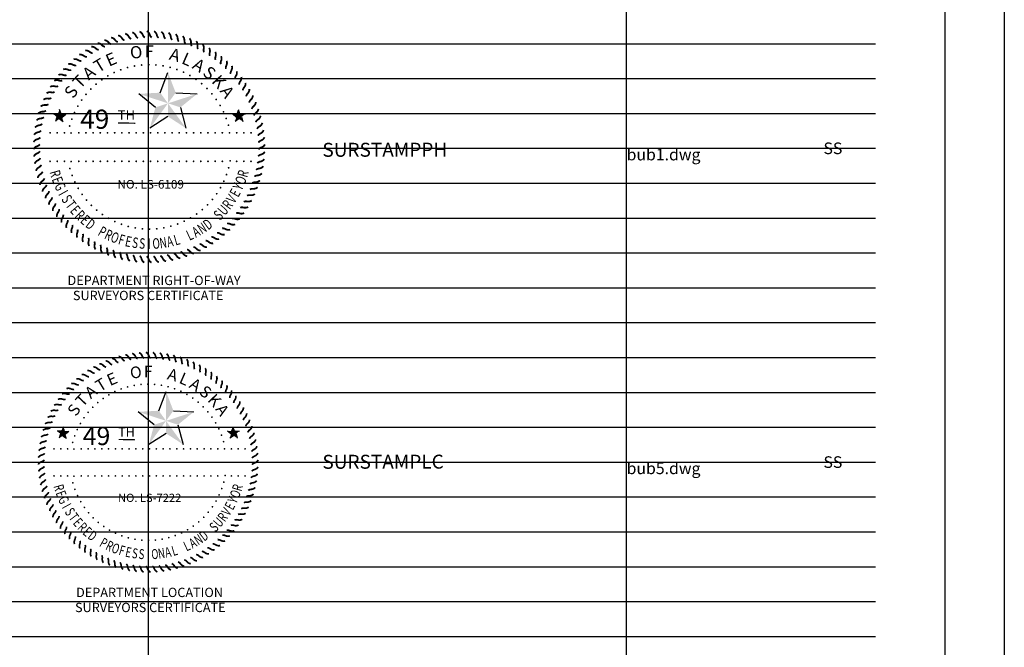
# Model space of a CAD drawing. Units: inches. Extents: x 0 to 34, y 0 to 22.
# Drawn here: x 25.5 to 34, y 12 to 17.4 of the extents above; entities that cross this region are included whole.
import ezdxf
from ezdxf.enums import TextEntityAlignment as Align

# ---------------------------------------------------------------- set-up
doc = ezdxf.new("R2010")
doc.units = ezdxf.units.IN
doc.header["$MEASUREMENT"] = 0
doc.layers.get('0').update_dxf_attribs({"linetype": 'CONTINUOUS'})
doc.layers.get('Defpoints').update_dxf_attribs({"linetype": 'CONTINUOUS'})
for name, color, linetype in [('ET', 63, 'CONTINUOUS'), ('SBL', 4, 'CONTINUOUS'), ('SL', 145, 'CONTINUOUS'), ('SS', 2, 'CONTINUOUS'), ('STAMP', 2, 'CONTINUOUS')]:
    doc.layers.add(name, color=color, linetype=linetype)
doc.styles.add('H100', font='HELV', dxfattribs={"height": 0.1})
doc.styles.add('H120', font='HELV', dxfattribs={"height": 0.12})
doc.styles.add('H80', font='HELV', dxfattribs={"height": 0.0625})
doc.styles.add('L', font='stencil')
doc.styles.add('L100', font='STENCIL.shx', dxfattribs={"height": 0.1})
doc.styles.add('L120', font='STENCIL.shx', dxfattribs={"height": 0.12})
doc.styles.add('L80', font='STENCIL.shx', dxfattribs={"height": 0.08})

# ---------------------------------------------------------------- blocks, each defined once
blk = doc.blocks.new('STAMP', base_point=(5.831650212607905, 4.403578794491646))
for p, q in [((5.921762382053096, 4.848190891085165), (5.985101961371868, 5.012450806218719)), ((5.882616369200959, 4.727711851784136), (5.745968912973179, 4.838710476705508)), ((6.048441540690614, 4.84819089108513), (6.224235009770556, 4.838710476705508)), ((5.083994493895473, 4.674910388705585), (5.046525607501527, 4.672889718818264)), ((5.110995081734782, 4.674910388705593), (5.097494787815124, 4.709920995933666)), ((5.119338722235246, 4.649231303697212), (5.148463968128722, 4.672889718818264)), ((6.087587553542777, 4.727711851784135), (6.132894313115631, 4.557592718336525)), ((6.543961702980564, 4.649231303697212), (6.514836457087088, 4.672889718818264)), ((6.552305343481028, 4.674910388705593), (6.565805637400685, 4.709920995933666)), ((6.579305931320337, 4.674910388705585), (6.616774817714282, 4.672889718818264)), ((5.075650853395002, 4.649231303697212), (5.065994102002599, 4.612971853798728)), ((5.097494787815124, 4.63336075636204), (5.12899547362765, 4.612971853798728)), ((5.985101961371868, 4.653251710564192), (5.837309609628104, 4.557592718336525)), ((6.565805637400685, 4.63336075636204), (6.53430495158816, 4.612971853798728)), ((6.587649571820807, 4.649231303697212), (6.597306323213211, 4.612971853798728))]:
    blk.add_line(p, q)
at = {"const_width": 0.0146634609375}
for points in [[(5.629210501571701, 5.276120801186004, -0.1533475149422226), (5.608134989699749, 5.294694733111833, 0.2076909075250038), (5.577215264483334, 5.316636043896375, 0.01290042542675013)], [(5.684321744023071, 5.287108443057035, -0.1533475149422226), (5.664454086694881, 5.306969065910806, 0.2076909075250038), (5.634973080796556, 5.330808546140572, 0.01290042542675013)], [(5.740014156767913, 5.294613939781294, -0.1533475149422226), (5.72143276255029, 5.315682872758056, 0.2076909075250038), (5.693506824031744, 5.341326438895804, 0.01290042542675013)], [(5.796067947296565, 5.298607670592144, -0.1533475149422226), (5.778846148463454, 5.32080176423892, 0.2076909075250038), (5.752585488245876, 5.348148212844534, 0.01290042542675013)], [(5.852261896906355, 5.29907387405864, -0.1533475149422226), (5.836467660029858, 5.322305538427323, 0.2076909075250038), (5.81197591694177, 5.351246945561559, 0.01290042542675013)], [(5.908374233750751, 5.296010710288685, -0.1533475149422226), (5.894069891468121, 5.32018826061355, 0.2076909075250038), (5.871443723230279, 5.350610407764522, 0.01290042542675013)], [(5.964183508071502, 5.289430268190253, -0.1533475149422226), (5.951425513086694, 5.314458286725841, 0.2076909075250038), (5.93075421484822, 5.346241111577301, 0.01290042542675013)], [(6.019469466159704, 5.279358517761991, -0.1533475149422226), (6.008308168450351, 5.305138230353353, 0.2076909075250038), (5.989673320381574, 5.338156300615804, 0.01290042542675013)], [(6.074013919596535, 5.265835207601492, -0.1533475149422226), (6.064493367705583, 5.292264873500662, 0.2076909075250038), (6.047968513038378, 5.326387881935299, 0.01290042542675013)], [(6.127601606343269, 5.248913708035746, -0.1533475149422226), (6.119759373539506, 5.275889021425987, 0.2076909075250038), (6.105409728325756, 5.310982300107837, 0.01290042542675013)], [(5.469522179097252, 5.222766268531212, -0.1533475149422226), (5.445339564701565, 5.237062047937723, 0.2076909075250038), (5.410856121166904, 5.252820939027973, 0.01290042542675013)], [(5.521598371151059, 5.243886106115689, -0.1533475149422226), (5.498361115036901, 5.259672114988582, 0.2076909075250038), (5.464935225659825, 5.277565142841743, 0.01290042542675013)], [(5.574897928309827, 5.261694377370893, -0.1533475149422226), (5.552697737310988, 5.27890831554509, 0.2076909075250038), (5.520461318806031, 5.298864864554772, 0.01290042542675013)], [(6.180021040282202, 5.228660800492845, -0.1533475149422226), (6.17388807627573, 5.256075302136051, 0.2076909075250038), (6.161770272009365, 5.292000353926753, 0.01290042542675013)], [(6.231065345855741, 5.205156413946183, -0.1533475149422226), (6.226665854653607, 5.232901911328865, 0.2076909075250038), (6.216827714771969, 5.269516956461595, 0.01290042542675013)], [(6.280533074509711, 5.178493309471331, -0.1533475149422226), (6.277884418893753, 5.20646030379103, 0.2076909075250038), (6.270364770040335, 5.243620839410473, 0.01290042542675013)], [(5.322660018308311, 5.14043418354657, -0.1533475149422226), (5.296226982559921, 5.149945375321232, 0.2076909075250038), (5.259401413885697, 5.15896358014384, 0.01290042542675013)], [(5.369856334898849, 5.170938036068923, -0.1533475149422226), (5.344072671381329, 5.18209020372662, 0.2076909075250038), (5.307886027320916, 5.19340290977104, 0.01290042542675013)], [(5.418874873087092, 5.198418214967675, -0.1533475149422226), (5.393842338140911, 5.211167345997604, 0.2076909075250038), (5.35843743084631, 5.224729907181363, 0.01290042542675013)], [(6.328228999718768, 5.148776714160434, -0.1533475149422226), (6.327341632722648, 5.176854832467476, 0.2076909075250038), (6.322170151516075, 5.214414202916575, 0.01290042542675013)], [(6.37396488745631, 5.116123905838965, -0.1533475149422226), (6.374842311112162, 5.144202336628063, 0.2076909075250038), (6.37203940702613, 5.182012312230899, 0.01290042542675013)], [(5.234471172550547, 5.070848454665867, -0.1533475149422226), (5.207054500764029, 5.076971710009264, 0.2076909075250038), (5.169389031926702, 5.081303335993453, 0.01290042542675013)], [(5.277472185615117, 5.107027042170639, -0.1533475149422226), (5.250494096751849, 5.11485972173358, 0.2076909075250038), (5.213174937159368, 5.121547834599965, 0.01290042542675013)], [(6.417560239068176, 5.080663750223719, -0.1533475149422226), (6.420198990585686, 5.108631680756364, 0.2076909075250038), (6.419775725402098, 5.146543042812968, 0.01290042542675013)], [(6.458843003618374, 5.042536192348706, -0.1533475149422226), (6.463232669050835, 5.070283245980418, 0.2076909075250038), (6.465190713203999, 5.108146375664806, 0.01290042542675013)], [(5.15569912659286, 4.990758436838514, -0.1533475149422226), (5.127731196060215, 4.993397188356025, 0.2076909075250038), (5.089819834003611, 4.992973923172436, 0.01290042542675013)], [(5.193826684467874, 5.032041201388713, -0.1533475149422226), (5.166079630836162, 5.036430866821174, 0.2076909075250038), (5.128216501151774, 5.038388910974338, 0.01290042542675013)], [(6.497650256895527, 5.001891704266032, -0.1533475149422226), (6.503773512238924, 5.02930837605255, 0.2076909075250038), (6.508105138223113, 5.066973844889877, 0.01290042542675013)], [(6.533828844400298, 4.958890691201463, -0.1533475149422226), (6.541661523963239, 4.985868780064731, 0.2076909075250038), (6.548349636829625, 5.023187939657211, 0.01290042542675013)], [(5.120238970977615, 4.947163085226649, -0.1533475149422226), (5.092160540188516, 4.9480405088825, 0.2076909075250038), (5.05435056458568, 4.945237604796468, 0.01290042542675013)], [(6.56723598577623, 4.913702858508269, -0.1533475149422226), (6.576747177550891, 4.940135894256659, 0.2076909075250038), (6.585765382373499, 4.976961462930883, 0.01290042542675013)], [(6.597739838298581, 4.866506541917731, -0.1533475149422226), (6.608892005956279, 4.89229020543525, 0.2076909075250038), (6.620204712000699, 4.928476849495665, 0.01290042542675013)], [(5.057869567345249, 4.853731272280048, -0.1533475149422226), (5.02990257302555, 4.85108261666409, 0.2076909075250038), (4.992742037406107, 4.843562967810672, 0.01290042542675013)], [(5.087586162656145, 4.901427197489106, -0.1533475149422226), (5.059508044349103, 4.900539830492986, 0.2076909075250038), (5.021948673900005, 4.895368349286413, 0.01290042542675013)], [(6.625220017197333, 4.817488003729488, -0.1533475149422226), (6.637969148227262, 4.842520538675668, 0.2076909075250038), (6.651531709411022, 4.87792544597027, 0.01290042542675013)], [(5.007702076323735, 4.753219238052539, -0.1533475149422226), (4.980287574680529, 4.747086274046066, 0.2076909075250038), (4.944362522889827, 4.734968469779701, 0.01290042542675013)], [(5.031206462870396, 4.804263543626079, -0.1533475149422226), (5.003460965487714, 4.799864052423944, 0.2076909075250038), (4.966845920354984, 4.790025912542306, 0.01290042542675013)], [(6.64956807076087, 4.766840697719328, -0.1533475149422226), (6.663863850167381, 4.791023312115014, 0.2076909075250038), (6.679622741257631, 4.825506755649676, 0.01290042542675013)], [(6.670687908345347, 4.714764505665521, -0.1533475149422226), (6.68647391721824, 4.73800176177968, 0.2076909075250038), (6.704366945071401, 4.771427651156756, 0.01290042542675013)], [(4.987449168780834, 4.700799804113605, -0.1533475149422226), (4.960473855390594, 4.692957571309842, 0.2076909075250038), (4.925380576708744, 4.678607926096093, 0.01290042542675013)], [(6.688496179600549, 4.661464948506754, -0.1533475149422226), (6.705710117774747, 4.683665139505594, 0.2076909075250038), (6.72566666678443, 4.71590155801055, 0.01290042542675013)], [(4.957004359054589, 4.592667663930039, -0.1533475149422226), (4.931224646463227, 4.581506366220686, 0.2076909075250038), (4.898206576200776, 4.562871518151908, 0.01290042542675013)], [(4.970527669215088, 4.64721211736687, -0.1533475149422226), (4.944098003315919, 4.637691565475919, 0.2076909075250038), (4.909974994881281, 4.621166710808714, 0.01290042542675013)], [(6.702922603415663, 4.60715237524488, -0.1533475149422226), (6.721496535341491, 4.628227887116831, 0.2076909075250038), (6.743437846126032, 4.659147612333247, 0.01290042542675013)], [(6.713910245286693, 4.552041132793511, -0.1533475149422226), (6.733770868140462, 4.571908790121701, 0.2076909075250038), (6.757610348370229, 4.601389796020027, 0.01290042542675013)], [(4.946932608626329, 4.537381705841836, -0.1533475149422226), (4.921904590090742, 4.524623710857028, 0.2076909075250038), (4.890121765239282, 4.503952412618554, 0.01290042542675013)], [(6.721415742010952, 4.496348720048668, -0.1533475149422226), (6.742484674987715, 4.514930114266291, 0.2076909075250038), (6.768128241125461, 4.542856052784836, 0.01290042542675013)], [(4.937289002757942, 4.425460094676696, -0.1533475149422226), (4.914057338389258, 4.409665857800199, 0.2076909075250038), (4.885115931255021, 4.385174114712111, 0.01290042542675013)], [(4.940352166527897, 4.481572431521085, -0.1533475149422226), (4.916174616203032, 4.467268089238455, 0.2076909075250038), (4.88575246905206, 4.444641921000613, 0.01290042542675013)], [(6.725409472821801, 4.440294929520015, -0.1533475149422226), (6.747603566468579, 4.457516728353126, 0.2076909075250038), (6.774950015074192, 4.483777388570705, 0.01290042542675013)], [(6.725875676288297, 4.384100979910228, -0.1533475149422226), (6.749107340656981, 4.399895216786724, 0.2076909075250038), (6.778048747791217, 4.424386959874813, 0.01290042542675013)], [(4.937755206224439, 4.369266145066907, -0.1533475149422226), (4.915561112577661, 4.352044346233796, 0.2076909075250038), (4.888214663972049, 4.325783686016218, 0.01290042542675013)], [(6.722812512518344, 4.32798864306584, -0.1533475149422226), (6.746990062843209, 4.342292985348471, 0.2076909075250038), (6.77741220999418, 4.364919153586313, 0.01290042542675013)], [(4.941748937035289, 4.313212354538254, -0.1533475149422226), (4.920680004058526, 4.294630960320631, 0.2076909075250038), (4.895036437920779, 4.266705021802086, 0.01290042542675013)], [(6.716232070419911, 4.272179368745088, -0.1533475149422226), (6.741260088955499, 4.284937363729896, 0.2076909075250038), (6.773042913806958, 4.30560866196837, 0.01290042542675013)], [(4.949254433759547, 4.257519941793412, -0.1533475149422226), (4.929393810905777, 4.237652284465222, 0.2076909075250038), (4.905554330676011, 4.208171278566897, 0.01290042542675013)], [(4.960242075630577, 4.202408699342042, -0.1533475149422226), (4.941668143704749, 4.181333187470091, 0.2076909075250038), (4.919726832920207, 4.150413462253675, 0.01290042542675013)], [(6.692637009831151, 4.162348957220055, -0.1533475149422226), (6.719066675730321, 4.171869509111007, 0.2076909075250038), (6.753189684164958, 4.188394363778213, 0.01290042542675013)], [(6.70616031999165, 4.216893410656886, -0.1533475149422226), (6.731940032583013, 4.22805470836624, 0.2076909075250038), (6.764958102845463, 4.246689556435017, 0.01290042542675013)], [(4.974668499445691, 4.148096126080169, -0.1533475149422226), (4.957454561271494, 4.12589593508133, 0.2076909075250038), (4.937498012261812, 4.093659516576373, 0.01290042542675013)], [(6.675715510265407, 4.108761270473321, -0.1533475149422226), (6.702690823655646, 4.116603503277084, 0.2076909075250038), (6.737784102337498, 4.130953148490834, 0.01290042542675013)], [(4.992476770700895, 4.0947965689214, -0.1533475149422226), (4.976690761828001, 4.071559312807243, 0.2076909075250038), (4.958797733974841, 4.038133423430167, 0.01290042542675013)], [(5.013596608285369, 4.042720376867594, -0.1533475149422226), (4.99930082887886, 4.018537762471907, 0.2076909075250038), (4.983541937788608, 3.984054318937246, 0.01290042542675013)], [(6.655462602722506, 4.056341836534386, -0.1533475149422226), (6.682877104365712, 4.062474800540858, 0.2076909075250038), (6.718802156156414, 4.074592604807224, 0.01290042542675013)], [(5.037944661848909, 3.992073070857434, -0.1533475149422226), (5.025195530818979, 3.967040535911253, 0.2076909075250038), (5.01163296963522, 3.931635628616652, 0.01290042542675013)], [(5.065424840747661, 3.943054532669191, -0.1533475149422226), (5.054272673089963, 3.917270869151671, 0.2076909075250038), (5.042959967045544, 3.881084225091257, 0.01290042542675013)], [(6.605295111700992, 3.955829802306878, -0.1533475149422226), (6.633262106020691, 3.958478457922836, 0.2076909075250038), (6.670422641640134, 3.965998106776254, 0.01290042542675013)], [(6.631958216175844, 4.005297530960848, -0.1533475149422226), (6.659703713558526, 4.009697022162984, 0.2076909075250038), (6.696318758691255, 4.019535162044622, 0.01290042542675013)], [(5.095928693270014, 3.895858216078653, -0.1533475149422226), (5.086417501495352, 3.869425180330263, 0.2076909075250038), (5.077399296672745, 3.832599611656038, 0.01290042542675013)], [(6.542925708068627, 3.86239798936028, -0.1533475149422226), (6.571004138857726, 3.861520565704428, 0.2076909075250038), (6.608814114460562, 3.86432346979046, 0.01290042542675013)], [(6.575578516390096, 3.908133877097821, -0.1533475149422226), (6.603656634697138, 3.909021244093941, 0.2076909075250038), (6.641216005146236, 3.914192725300515, 0.01290042542675013)], [(5.129335834645945, 3.850670383385457, -0.1533475149422226), (5.121503155083004, 3.82369229452219, 0.2076909075250038), (5.114815042216618, 3.78637313492971, 0.01290042542675013)], [(5.165514422150715, 3.807669370320888, -0.1533475149422226), (5.159391166807318, 3.78025269853437, 0.2076909075250038), (5.15505954082313, 3.742587229697043, 0.01290042542675013)], [(6.507465552453382, 3.818802637748413, -0.1533475149422226), (6.535433482986027, 3.816163886230902, 0.2076909075250038), (6.573344845042631, 3.81658715141449, 0.01290042542675013)], [(5.204321675427869, 3.767024882238216, -0.1533475149422226), (5.199932009995408, 3.739277828606503, 0.2076909075250038), (5.197973965842245, 3.701414698922115, 0.01290042542675013)], [(5.245604439978067, 3.728897324363202, -0.1533475149422226), (5.242965688460558, 3.700929393830556, 0.2076909075250038), (5.243388953644145, 3.663018031773952, 0.01290042542675013)], [(6.385692493431127, 3.702534032416289, -0.1533475149422226), (6.412670582294394, 3.694701352853348, 0.2076909075250038), (6.449989741886874, 3.688013239986963, 0.01290042542675013)], [(6.428693506495695, 3.73871261992106, -0.1533475149422226), (6.456110178282214, 3.732589364577664, 0.2076909075250038), (6.49377564711954, 3.728257738593475, 0.01290042542675013)], [(6.469337994578368, 3.777519873198213, -0.1533475149422226), (6.497085048210081, 3.773130207765752, 0.2076909075250038), (6.534948177894469, 3.771172163612589, 0.01290042542675013)], [(5.289199791589934, 3.693437168747956, -0.1533475149422226), (5.288322367934083, 3.665358737958857, 0.2076909075250038), (5.291125272020115, 3.627548762356022, 0.01290042542675013)], [(5.334935679327478, 3.660784360426487, -0.1533475149422226), (5.335823046323598, 3.632706242119445, 0.2076909075250038), (5.340994527530172, 3.595146871670347, 0.01290042542675013)], [(5.382631604536536, 3.631067765115591, -0.1533475149422226), (5.385280260152495, 3.603100770795891, 0.2076909075250038), (5.392799909005912, 3.565940235176449, 0.01290042542675013)], [(6.293308344147395, 3.638623038518003, -0.1533475149422226), (6.319092007664914, 3.627470870860305, 0.2076909075250038), (6.355278651725328, 3.616158164815886, 0.01290042542675013)], [(6.340504660737931, 3.669126891040356, -0.1533475149422226), (6.366937696486321, 3.659615699265695, 0.2076909075250038), (6.403763265160546, 3.650597494443088, 0.01290042542675013)], [(5.432099333190506, 3.604404660640738, -0.1533475149422226), (5.436498824392641, 3.576659163258056, 0.2076909075250038), (5.446336964274279, 3.540044118125326, 0.01290042542675013)], [(5.483143638764044, 3.580900274094077, -0.1533475149422226), (5.489276602770518, 3.553485772450871, 0.2076909075250038), (5.501394407036882, 3.517560720660169, 0.01290042542675013)], [(5.535563072702979, 3.560647366551176, -0.1533475149422226), (5.543405305506742, 3.533672053160936, 0.2076909075250038), (5.557754950720493, 3.498578774479085, 0.01290042542675013)], [(5.589150759449715, 3.543725866985431, -0.1533475149422226), (5.598671311340667, 3.517296201086261, 0.2076909075250038), (5.615196166007872, 3.483173192651624, 0.01290042542675013)], [(6.088266750736414, 3.547866697216034, -0.1533475149422226), (6.110466941735254, 3.530652759041836, 0.2076909075250038), (6.14270336024021, 3.510696210032154, 0.01290042542675013)], [(6.141566307895183, 3.565674968471237, -0.1533475149422226), (6.164803564009342, 3.549888959598344, 0.2076909075250038), (6.198229453386419, 3.531995931745183, 0.01290042542675013)], [(6.19364249994899, 3.586794806055714, -0.1533475149422226), (6.217825114344676, 3.572499026649204, 0.2076909075250038), (6.252308557879338, 3.556740135558954, 0.01290042542675013)], [(6.244289805959151, 3.611142859619251, -0.1533475149422226), (6.269322340905331, 3.598393728589322, 0.2076909075250038), (6.304727248199933, 3.584831167405563, 0.01290042542675013)], [(5.643695212886545, 3.530202556824932, -0.1533475149422226), (5.654856510595899, 3.50442284423357, 0.2076909075250038), (5.673491358664676, 3.471404773971119, 0.01290042542675013)], [(5.698981170974747, 3.520130806396671, -0.1533475149422226), (5.711739165959555, 3.495102787861084, 0.2076909075250038), (5.73241046419803, 3.463319963009624, 0.01290042542675013)], [(5.754790445295499, 3.51355036429824, -0.1533475149422226), (5.76909478757813, 3.489372813973374, 0.2076909075250038), (5.791720955815972, 3.458950666822402, 0.01290042542675013)], [(5.810902782139885, 3.510487200528285, -0.1533475149422226), (5.826697019016382, 3.487255536159601, 0.2076909075250038), (5.85118876210447, 3.458314129025365, 0.01290042542675013)], [(5.867096731749676, 3.510953403994781, -0.1533475149422226), (5.884318530582789, 3.488759310348003, 0.2076909075250038), (5.910579190800367, 3.46141286174239, 0.01290042542675013)], [(5.92315052227833, 3.514947134805633, -0.1533475149422226), (5.941731916495954, 3.49387820182887, 0.2076909075250038), (5.969657855014498, 3.468234635691122, 0.01290042542675013)], [(5.978842935023172, 3.522452631529891, -0.1533475149422226), (5.998710592351363, 3.50259200867612, 0.2076909075250038), (6.028191598249688, 3.478752528446354, 0.01290042542675013)], [(6.033954177474541, 3.533440273400922, -0.1533475149422226), (6.055029689346493, 3.514866341475093, 0.2076909075250038), (6.085949414562909, 3.492925030690551, 0.01290042542675013)]]:
    blk.add_lwpolyline(points, format="xyb", dxfattribs=at)
at = {"const_width": 0.00733173046875}
for points in [[(5.766139057970064, 5.07395239199144, 1), (5.77344288899087, 5.074591394406069, 1)], [(5.82471025943627, 5.077109748867408, 1), (5.83204198990502, 5.077109748867408, 1)], [(5.883333761581417, 5.07515027447982, 1), (5.890637592602223, 5.074511272065191, 1)], [(5.541215517114393, 5.011213470654293, 1), (5.547860321530675, 5.014311993840548, 1)], [(5.595174563271503, 5.034212946332057, 1), (5.602064136290578, 5.036720545837805, 1)], [(5.650932815352807, 5.052422061315357, 1), (5.658014723163963, 5.054319652794228, 1)], [(5.70806591939221, 5.065702233244206, 1), (5.715286264400831, 5.066975374879251, 1)], [(5.941563404156333, 5.068088881611931, 1), (5.948783749164954, 5.066815739976887, 1)], [(5.998956024421008, 5.055979311727249, 1), (6.006037932232164, 5.054081720248378, 1)], [(6.055074829880616, 5.038913725964555, 1), (6.061964402899691, 5.036406126458808, 1)], [(6.109492722540148, 5.017022003735986, 1), (6.116137526956429, 5.013923480549732, 1)], [(6.161795549378043, 4.990470754266285, 1), (6.16814501421768, 4.98680488903191, 1)], [(5.394153133929869, 4.915397305833647, 1), (5.399769565313901, 4.920110051336521, 1)], [(5.440320867842167, 4.951578722182932, 1), (5.44632666984382, 4.955784030017485, 1)], [(5.489466337804094, 4.983598674179437, 1), (5.495815802643733, 4.987264539413812, 1)], [(6.211585254300754, 4.959462048595999, 1), (6.217591056302407, 4.955256740761447, 1)], [(6.258482907589975, 4.924231881698845, 1), (6.264099338974006, 4.919519136195972, 1)], [(5.312130995117735, 4.831681105360315, 1), (5.316843740620609, 4.837297536744346, 1)], [(5.35131450039911, 4.875329787556936, 1), (5.356498816731395, 4.880514103889221, 1)], [(6.302131589786596, 4.885048376417471, 1), (6.30731590611888, 4.879864060085186, 1)], [(6.342199108063307, 4.842209742886712, 1), (6.34691185356618, 4.836593311502679, 1)], [(5.276900828220582, 4.784783452071094, 1), (5.281106136055135, 4.790789254072746, 1)], [(6.378380524412592, 4.796042008974412, 1), (6.382585832247143, 4.79003620697276, 1)], [(5.219340873080594, 4.682690920310487, 1), (5.222439396266849, 4.689335724726769, 1)], [(5.245892122550296, 4.734993747148383, 1), (5.249557987784671, 4.741343211988021, 1)], [(6.410400476409096, 4.746896539012486, 1), (6.414066341643471, 4.740547074172848, 1)], [(6.438015272883952, 4.695147359702187, 1), (6.441113796070207, 4.688502555285904, 1)], [(5.197449150852027, 4.628273027650955, 1), (5.199956750357773, 4.63516260067003, 1)], [(6.461014748561715, 4.641188313545077, 1), (6.463522348067463, 4.634298740526002, 1)], [(5.017882677336074, 4.517686244389374, 1), (5.023499108720106, 4.522398989892248, 1)], [(5.076609180370559, 4.517686244389374, 1), (5.082225611754591, 4.522398989892248, 1)], [(5.135335683405045, 4.517686244389374, 1), (5.140952114789077, 4.522398989892248, 1)], [(5.180383565089332, 4.572154222191346, 1), (5.182281156568203, 4.579236130002503, 1)], [(5.191989008389049, 4.514761601926673, 1), (5.193262150024093, 4.521981946935294, 1)], [(5.252788689474016, 4.517686244389374, 1), (5.258405120858049, 4.522398989892248, 1)], [(5.311515192508502, 4.517686244389374, 1), (5.317131623892534, 4.522398989892248, 1)], [(5.370241695542988, 4.517686244389374, 1), (5.37585812692702, 4.522398989892248, 1)], [(5.428968198577474, 4.517686244389374, 1), (5.434584629961505, 4.522398989892248, 1)], [(5.487694701611958, 4.517686244389374, 1), (5.49331113299599, 4.522398989892248, 1)], [(5.546421204646444, 4.517686244389374, 1), (5.552037636030477, 4.522398989892248, 1)], [(5.60514770768093, 4.517686244389374, 1), (5.610764139064962, 4.522398989892248, 1)], [(5.663874210715416, 4.517686244389374, 1), (5.669490642099448, 4.522398989892248, 1)], [(5.722600713749902, 4.517686244389374, 1), (5.728217145133933, 4.522398989892248, 1)], [(5.781327216784387, 4.517686244389374, 1), (5.786943648168419, 4.522398989892248, 1)], [(5.840053719818873, 4.517686244389374, 1), (5.845670151202905, 4.522398989892248, 1)], [(5.898780222853358, 4.517686244389374, 1), (5.904396654237391, 4.522398989892248, 1)], [(5.957506725887844, 4.517686244389374, 1), (5.963123157271877, 4.522398989892248, 1)], [(6.016233228922331, 4.517686244389374, 1), (6.021849660306362, 4.522398989892248, 1)], [(6.074959731956816, 4.517686244389374, 1), (6.080576163340848, 4.522398989892248, 1)], [(6.133686234991302, 4.517686244389374, 1), (6.139302666375333, 4.522398989892248, 1)], [(6.192412738025787, 4.517686244389374, 1), (6.19802916940982, 4.522398989892248, 1)], [(6.251139241060273, 4.517686244389374, 1), (6.256755672444305, 4.522398989892248, 1)], [(6.309865744094759, 4.517686244389374, 1), (6.315482175478791, 4.522398989892248, 1)], [(6.368592247129245, 4.517686244389374, 1), (6.374208678513277, 4.522398989892248, 1)], [(6.42731875016373, 4.517686244389374, 1), (6.432935181547762, 4.522398989892248, 1)], [(6.479223863545015, 4.585430061463773, 1), (6.481121455023886, 4.578348153652617, 1)], [(6.486045253198216, 4.517686244389374, 1), (6.491661684582248, 4.522398989892248, 1)], [(6.544771756232702, 4.517686244389374, 1), (6.550388187616734, 4.522398989892248, 1)], [(6.603498259267186, 4.517686244389374, 1), (6.609114690651219, 4.522398989892248, 1)], [(6.662224762301673, 4.517686244389374, 1), (6.667841193685704, 4.522398989892248, 1)], [(5.017882677336074, 4.284394961205732, 1), (5.023499108720106, 4.289107706708606, 1)], [(5.076609180370559, 4.284394961205732, 1), (5.082225611754591, 4.289107706708606, 1)], [(5.135335683405045, 4.284394961205732, 1), (5.140952114789077, 4.289107706708606, 1)], [(5.191989008389049, 4.281470318743031, 1), (5.193262150024093, 4.288690663751652, 1)], [(5.252788689474016, 4.284394961205732, 1), (5.258405120858049, 4.289107706708606, 1)], [(5.311515192508502, 4.284394961205732, 1), (5.317131623892534, 4.289107706708606, 1)], [(5.370241695542988, 4.284394961205732, 1), (5.37585812692702, 4.289107706708606, 1)], [(5.428968198577474, 4.284394961205732, 1), (5.434584629961505, 4.289107706708606, 1)], [(5.487694701611958, 4.284394961205732, 1), (5.49331113299599, 4.289107706708606, 1)], [(5.546421204646444, 4.284394961205732, 1), (5.552037636030477, 4.289107706708606, 1)], [(5.60514770768093, 4.284394961205732, 1), (5.610764139064962, 4.289107706708606, 1)], [(5.663874210715416, 4.284394961205732, 1), (5.669490642099448, 4.289107706708606, 1)], [(5.722600713749902, 4.284394961205732, 1), (5.728217145133933, 4.289107706708606, 1)], [(5.781327216784387, 4.284394961205732, 1), (5.786943648168419, 4.289107706708606, 1)], [(5.840053719818873, 4.284394961205732, 1), (5.845670151202905, 4.289107706708606, 1)], [(5.898780222853358, 4.284394961205732, 1), (5.904396654237391, 4.289107706708606, 1)], [(5.957506725887844, 4.284394961205732, 1), (5.963123157271877, 4.289107706708606, 1)], [(6.016233228922331, 4.284394961205732, 1), (6.021849660306362, 4.289107706708606, 1)], [(6.074959731956816, 4.284394961205732, 1), (6.080576163340848, 4.289107706708606, 1)], [(6.133686234991302, 4.284394961205732, 1), (6.139302666375333, 4.289107706708606, 1)], [(6.192412738025787, 4.284394961205732, 1), (6.19802916940982, 4.289107706708606, 1)], [(6.251139241060273, 4.284394961205732, 1), (6.256755672444305, 4.289107706708606, 1)], [(6.309865744094759, 4.284394961205732, 1), (6.315482175478791, 4.289107706708606, 1)], [(6.368592247129245, 4.284394961205732, 1), (6.374208678513277, 4.289107706708606, 1)], [(6.42731875016373, 4.284394961205732, 1), (6.432935181547762, 4.289107706708606, 1)], [(6.494890683841589, 4.29479947266025, 1), (6.493617542206546, 4.287579127651629, 1)], [(6.544771756232702, 4.284394961205732, 1), (6.550388187616734, 4.289107706708606, 1)], [(6.603498259267186, 4.284394961205732, 1), (6.609114690651219, 4.289107706708606, 1)], [(6.662224762301673, 4.284394961205732, 1), (6.667841193685704, 4.289107706708606, 1)], [(5.183940815501226, 4.224131013123149, 1), (5.182043224022356, 4.231212920934305, 1)], [(6.482781113956906, 4.237406852395575, 1), (6.480883522478036, 4.230324944584418, 1)], [(5.202149930484525, 4.168372761041846, 1), (5.199642330978778, 4.175262334060922, 1)], [(5.22514940616229, 4.114413714884737, 1), (5.222050882976035, 4.121058519301018, 1)], [(6.443823805965644, 4.126870154276436, 1), (6.440725282779389, 4.120225349860154, 1)], [(6.465715528194213, 4.181288046935967, 1), (6.463207928688466, 4.174398473916892, 1)], [(5.252764202637145, 4.062664535574438, 1), (5.249098337402771, 4.069014000414075, 1)], [(6.386263850825656, 4.024777622515828, 1), (6.382058542991104, 4.018771820514176, 1)], [(6.417272556495943, 4.074567327438542, 1), (6.413606691261569, 4.068217862598904, 1)], [(5.284784154633649, 4.013519065612511, 1), (5.280578846799097, 4.019524867614163, 1)], [(5.320965570982936, 3.967351331700212, 1), (5.316252825480062, 3.972967763084243, 1)], [(6.351033683928503, 3.977879969226609, 1), (6.34632093842563, 3.972263537842577, 1)], [(5.361033089259645, 3.924512698169453, 1), (5.35584877292736, 3.929697014501738, 1)], [(5.404681771456266, 3.885329192888078, 1), (5.399065340072235, 3.890041938390952, 1)], [(6.26901154511637, 3.894163768753278, 1), (6.263395113732337, 3.889451023250404, 1)], [(6.311850178647128, 3.934231287029988, 1), (6.306665862314843, 3.929046970697703, 1)], [(5.451579424745487, 3.850099025990925, 1), (5.445573622743834, 3.854304333825477, 1)], [(5.5013691296682, 3.819090320320639, 1), (5.495019664828563, 3.822756185555014, 1)], [(5.553671956506094, 3.792539070850938, 1), (5.547027152089813, 3.795637594037192, 1)], [(6.121949161931845, 3.798347603932632, 1), (6.115304357515563, 3.795249080746378, 1)], [(6.173698341242144, 3.825962400407486, 1), (6.167348876402507, 3.822296535173111, 1)], [(6.222843811204071, 3.857982352403992, 1), (6.216838009202418, 3.85377704456944, 1)], [(5.608089849165627, 3.770647348622369, 1), (5.601200276146552, 3.773154948128116, 1)], [(5.664208654625234, 3.753581762859676, 1), (5.657126746814079, 3.755479354338547, 1)], [(5.721601274889908, 3.741472192974994, 1), (5.714380929881287, 3.742745334610037, 1)], [(5.779830917464824, 3.734410800107103, 1), (5.772527086444017, 3.735049802521732, 1)], [(5.838454419609969, 3.732451325719517, 1), (5.831122689141219, 3.732451325719517, 1)], [(5.897025621076174, 3.735608682595485, 1), (5.889721790055368, 3.734969680180855, 1)], [(5.955098759654028, 3.743858841342718, 1), (5.947878414645408, 3.742585699707674, 1)], [(6.012231863693432, 3.757139013271568, 1), (6.005149955882276, 3.755241421792697, 1)], [(6.067990115774735, 3.775348128254867, 1), (6.061100542755659, 3.77284052874912, 1)]]:
    blk.add_lwpolyline(points, format="xyb", close=True, dxfattribs=at)
at = {"const_width": 0.0102092942908074}
blk.add_lwpolyline([(5.577047450329315, 4.600596703423192), (5.7177528752521, 4.598353239025368)], dxfattribs=at)
for points in [[(5.985101961371868, 4.761011439260558), (5.985101961371868, 5.012450806218719), (6.048441540690614, 4.84819089108513)], [(5.985101961371868, 4.761011439260558), (5.745968912973179, 4.838710476705508), (5.921762382053096, 4.848190891085165)], [(5.985101961371868, 4.761011439260558), (6.224235009770556, 4.838710476705508), (6.087587553542777, 4.727711851784135)], [(6.041573080522983, 4.842264688775048), (6.041573080522983, 4.842264688775048), (6.041573080522983, 4.842264688775048)], [(5.985101961371868, 4.761011439260557), (5.837309609628104, 4.557592718336525), (5.882616369200959, 4.727711851784136)], [(5.985101961371868, 4.761011439260558), (6.132894313115631, 4.557592718336525), (5.985101961371868, 4.653251710564192)], [(5.097494787815124, 4.656328828233529), (5.083994493895473, 4.674910388705585), (5.046525607501527, 4.672889718818264)], [(5.097494787815124, 4.65632882823353), (5.046525607501527, 4.672889718818264), (5.075650853395002, 4.649231303697212)], [(5.097494787815124, 4.65632882823353), (5.097494787815124, 4.709920995933666), (5.083994493895473, 4.674910388705585)], [(5.097494787815124, 4.65632882823353), (5.110995081734782, 4.674910388705593), (5.097494787815124, 4.709920995933666), (5.096986231652036, 4.709851531411789)], [(5.097494787815124, 4.65632882823353), (5.148463968128722, 4.672889718818264), (5.110995081734782, 4.674910388705593)], [(5.097494787815124, 4.65632882823353), (5.119338722235246, 4.649231303697212), (5.148463968128722, 4.672889718818264)], [(6.565805637400685, 4.65632882823353), (6.514836457087088, 4.672889718818264), (6.552305343481028, 4.674910388705593)], [(6.565805637400685, 4.65632882823353), (6.543961702980564, 4.649231303697212), (6.514836457087088, 4.672889718818264)], [(6.565805637400685, 4.65632882823353), (6.552305343481028, 4.674910388705593), (6.565805637400685, 4.709920995933666), (6.566314193563774, 4.709851531411789)], [(6.565805637400685, 4.65632882823353), (6.565805637400685, 4.709920995933666), (6.579305931320337, 4.674910388705585)], [(6.565805637400685, 4.656328828233529), (6.579305931320337, 4.674910388705585), (6.616774817714282, 4.672889718818264)], [(6.565805637400685, 4.65632882823353), (6.616774817714282, 4.672889718818264), (6.587649571820807, 4.649231303697212)], [(5.097494787815124, 4.656328828233529), (5.075650853395002, 4.649231303697212), (5.065994102002599, 4.612971853798728), (5.065856401950516, 4.613712107266452)], [(5.097494787815124, 4.65632882823353), (5.065994102002599, 4.612971853798728), (5.097494787815124, 4.63336075636204)], [(5.097494787815124, 4.656328828233529), (5.097494787815124, 4.63336075636204), (5.12899547362765, 4.612971853798728)], [(5.097494787815124, 4.656328828233529), (5.12899547362765, 4.612971853798728), (5.119338722235246, 4.649231303697212)], [(6.565805637400685, 4.656328828233529), (6.53430495158816, 4.612971853798728), (6.543961702980564, 4.649231303697212)], [(6.565805637400685, 4.656328828233529), (6.565805637400685, 4.63336075636204), (6.53430495158816, 4.612971853798728)], [(6.565805637400685, 4.65632882823353), (6.597306323213211, 4.612971853798728), (6.565805637400685, 4.63336075636204)], [(6.565805637400685, 4.656328828233529), (6.587649571820807, 4.649231303697212), (6.597306323213211, 4.612971853798728), (6.597444023265294, 4.613712107266452)]]:
    blk.add_solid(points)
at = {"color": 1, "style": 'H100'}
for s, rotation, p in [('E', 23.46564800000001, (5.539887960863285, 5.075579975797896)), ('O', 7.821883000000001, (5.73188166945623, 5.129343703672678)), ('A', 344.356234, (6.029095646154305, 5.109024666016262)), ('L', 336.5343520000001, (6.1232547214483, 5.075579975797896)), ('T', 31.287531, (5.451156567916302, 5.029631976171025)), ('A', 328.712469, (6.211986114395284, 5.029631976171025)), ('T', 46.931297, (5.296449606974757, 4.903862827289046)), ('A', 39.109414, (5.369503982638046, 4.972035673499762)), ('S', 320.890586, (6.29363869967354, 4.972035673499762)), ('K', 313.0687029999999, (6.366693075336829, 4.903862827289045)), ('S', 54.753179, (5.23335284626781, 4.826382006744133)), ('A', 305.246821, (6.429789836043775, 4.826382006744132))]:
    blk.add_text(s, height=0.1, rotation=rotation, dxfattribs=at).set_placement(p, align=Align.CENTER)
blk.add_text('F', height=0.1, dxfattribs=at).set_placement((5.831571341155793, 5.136158989466848), align=Align.CENTER)
for s, height, style, p in [('49', 0.1568147603068017, 'H120', (5.267878387403741, 4.552586565309734)), ('TH', 0.07840738015340086, 'H80', (5.574175911045176, 4.626172197558399))]:
    blk.add_text(s, height=height, dxfattribs=dict(style=style)).set_placement(p)
at = {"color": 1, "style": 'H80', "width": 0.7}
for s, rotation, p in [('R', 286, (5.022568378023564, 4.174432773051568)), ('R', 74, (6.640732047192244, 4.174432773051559)), ('E', 291, (5.041658528237075, 4.117399382333122)), ('G', 295, (5.064763367531941, 4.06187094013297)), ('Y', 65, (6.598537057683865, 4.061870940132961)), ('O', 68.99999999999999, (6.621641896978732, 4.117399382333114)), ('I', 299.0000000000001, (5.091765478537979, 4.008129638574161)), ('E', 61, (6.571534946677827, 4.008129638574152)), ('S', 303, (5.122527638190221, 3.956448587641084)), ('T', 307, (5.156893515088072, 3.907090427251347)), ('R', 53, (6.506406910127732, 3.907090427251339)), ('V', 57.00000000000001, (6.540772787025585, 3.956448587641075)), ('E', 311, (5.194688463961866, 3.860305992535893)), ('R', 315, (5.23572041320936, 3.816333039110313)), ('S', 45, (6.427580012006443, 3.816333039110304)), ('U', 49, (6.468611961253938, 3.860305992535885)), ('E', 319, (5.279780840991795, 3.775395034815451)), ('D', 323, (5.32664583492903, 3.737700024067606)), ('N', 33, (6.287223195207327, 3.703439570589612)), ('D', 37, (6.33665459028677, 3.737700024067599)), ('P', 331, (5.427823818924998, 3.67278778389583)), ('R', 335.0000000000001, (5.481622628701002, 3.645900434478259)), ('O', 340, (5.537200257098879, 3.622914162190548)), ('L', 25, (6.181677796514797, 3.645900434478254)), ('A', 29, (6.235476606290802, 3.672787783895825)), ('F', 344.0000000000001, (5.594274262034351, 3.603945781852653)), ('E', 348, (5.652554596929742, 3.589091689605113)), ('S', 351.9999999999999, (5.711745084712823, 3.578427373029812)), ('S', 356, (5.77154492297045, 3.572007027526729)), ('O', 4, (5.891755502245348, 3.572007027526728)), ('N', 8, (5.951555340502975, 3.578427373029811)), ('A', 12, (6.010745828286057, 3.589091689605111)), ('L', 16, (6.069026163181447, 3.603945781852649))]:
    blk.add_text(s, height=0.0859375, rotation=rotation, dxfattribs=at).set_placement(p, align=Align.CENTER)
blk.add_text('I', height=0.0859375, dxfattribs=at).set_placement((5.831650212607899, 3.569863280896256), align=Align.CENTER)
at = {"color": 4, "style": 'L'}
for tag, p in [('SURVNAME', (5.844102144488513, 4.154646356972473)), ('SURVNO', (5.844102144488513, 4.047862925153903))]:
    blk.add_attdef(tag, text='', height=0.078125, dxfattribs=at).set_placement(p, align=Align.CENTER)
blk = doc.blocks.new('SURSTAMPPH')
at = {"layer": 'STAMP'}
ref = blk.add_blockref('STAMP', (0.008354036154205158, 0.01348779897329466), dxfattribs=dict(at, xscale=1.052134300628225, yscale=1.052134300628225, zscale=1.052134300628225))
ref.add_attrib('SURVNO', 'NO. LS-6109', dxfattribs={"layer": '0', "color": 4, "height": 0.07396504133416419, "style": 'L'}).set_placement((0.02145514079487887, -0.3441553079127553), align=Align.CENTER)
at = {"color": 12, "style": 'L80'}
for s, p in [('DEPARTMENT RIGHT-OF-WAY', (0.05026775987867493, -1.174131861268138)), ('SURVEYORS CERTIFICATE', (-0.0001111488916971659, -1.303655670791955))]:
    blk.add_text(s, height=0.08, dxfattribs=at).set_placement(p, align=Align.CENTER)
blk = doc.blocks.new('SURSTAMPLC')
at = {"layer": 'STAMP'}
ref = blk.add_blockref('STAMP', (0, 0), dxfattribs=at)
ref.add_attrib('SURVNO', 'NO. LS-7222', dxfattribs={"layer": '0', "color": 4, "height": 0.0703, "style": 'L'}).set_placement((0.01245193188060778, -0.3399215353710101), align=Align.CENTER)
at = {"color": 1, "style": 'L80'}
for s, p in [('DEPARTMENT LOCATION', (0.01129099832404945, -1.15857243014182)), ('SURVEYORS CERTIFICATE', (0.0181511971682764, -1.288096239665629))]:
    blk.add_text(s, height=0.08, dxfattribs=at).set_placement(p, align=Align.CENTER)
blk = doc.blocks.new('SymbolLibrary')
at = {"layer": 'SL', "color": 155}
blk.add_lwpolyline([(4.475859752824362e-15, 22.00000000002375), (34.00000000003673, 22.00000000002375), (34.00000000003671, 0), (0, 0)], close=True, dxfattribs=at)
at = {"layer": 'SL', "color": 7}
blk.add_lwpolyline([(1.417322834647216, 21.48818897640115), (33.48818897641412, 21.48818897640116), (33.48818897641411, 0.5118110236225999), (1.4173228346472, 0.5118110236226018)], close=True, dxfattribs=at)

msp = doc.modelspace()

# ---------------------------------------------------------------- linework, layer by layer
at = {"layer": 'Defpoints', "color": 35}
for points in [[(26.63038296591634, 20.17770658496434), (26.63038296591634, 1.346795799642898)], [(30.74865761147838, 5.65702649533727), (30.74865761147838, 20.08277226543937)], [(32.8912399136555, 17.17770658496434), (2.417322834647216, 17.17770658496429)], [(32.8912399136555, 16.87770658496434), (2.417322834647216, 16.8777065849643)], [(32.8912399136555, 16.57770658496434), (2.417322834647216, 16.57770658496429)], [(32.8912399136555, 16.27770658496434), (2.417322834647216, 16.2777065849643)], [(32.8912399136555, 15.97770658496434), (2.417322834647216, 15.97770658496429)], [(32.8912399136555, 15.67770658496434), (2.417322834647216, 15.6777065849643)], [(32.8912399136555, 15.37770658496434), (2.417322834647216, 15.3777065849643)], [(32.8912399136555, 15.07770658496434), (2.417322834647216, 15.07770658496429)], [(32.8912399136555, 14.77770658496434), (2.417322834647216, 14.77770658496429)], [(32.8912399136555, 14.47770658496434), (2.417322834647216, 14.47770658496429)], [(32.8912399136555, 14.17770658496434), (2.417322834647216, 14.17770658496429)], [(32.8912399136555, 13.87770658496434), (2.417322834647216, 13.87770658496429)], [(32.8912399136555, 13.57770658496434), (2.417322834647216, 13.57770658496429)], [(32.8912399136555, 13.27770658496433), (2.417322834647216, 13.27770658496429)], [(32.8912399136555, 12.97770658496433), (2.417322834647216, 12.97770658496429)], [(32.8912399136555, 12.67770658496433), (2.417322834647216, 12.67770658496429)], [(32.8912399136555, 12.37770658496433), (2.417322834647216, 12.37770658496428)], [(32.8912399136555, 12.07770658496433), (2.417322834647216, 12.07770658496428)]]:
    msp.add_lwpolyline(points, dxfattribs=at)

# ---------------------------------------------------------------- block references
at = {"layer": 'SBL'}
msp.add_blockref('SymbolLibrary', (0, 0), dxfattribs=at)
at = {"layer": 'SS', "color": 12}
for name, p in [('SURSTAMPPH', (26.63038296591634, 16.27770658496435)), ('SURSTAMPLC', (26.63038296591634, 13.57770658496434))]:
    msp.add_blockref(name, p, dxfattribs=at)

# ---------------------------------------------------------------- texts
at = {"layer": 'ET', "color": 4, "style": 'L120'}
for s, p in [('SURSTAMPPH', (28.13015330499843, 16.20708510335042)), ('SURSTAMPLC', (28.13015330499843, 13.52255009237841))]:
    msp.add_text(s, height=0.12, rotation=0.09876846094620387, dxfattribs=at).set_placement(p)
at = {"layer": 'ET', "color": 3, "style": 'L100'}
for s, p in [('bub1.dwg', (30.74865761147838, 16.17656078585919)), ('bub5.dwg', (30.74865761147838, 13.47656078585918))]:
    msp.add_text(s, height=0.1, dxfattribs=at).set_placement(p)
at = {"layer": 'ET', "style": 'L100'}
for p in [(32.44322316440559, 16.23023477780437), (32.44322316440559, 13.53023477780436)]:
    msp.add_text('SS', height=0.1, dxfattribs=at).set_placement(p)

doc.saveas('drawing.dxf')
